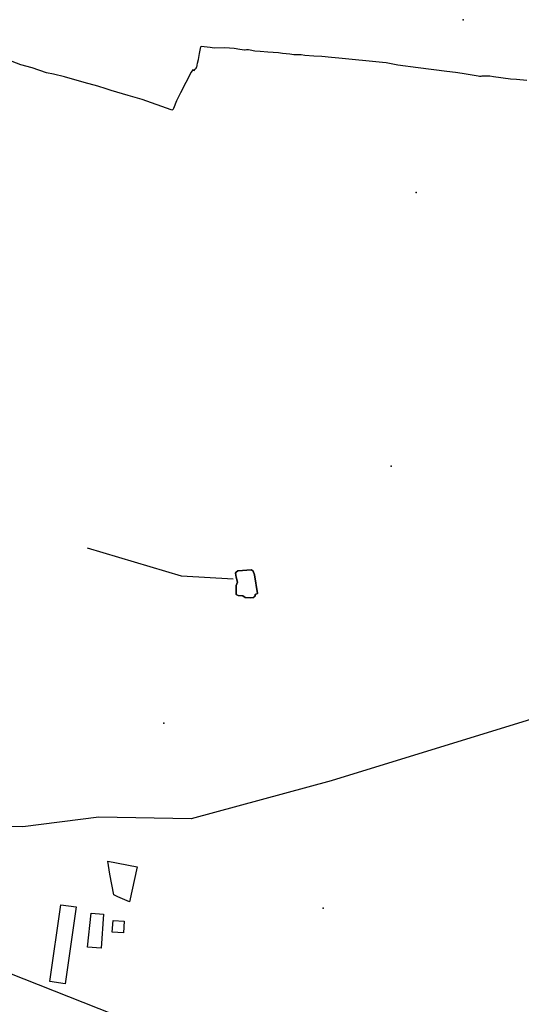
# Model space of a CAD drawing. Units: inches. Extents: x 465578 to 500000, y 433819 to 481607.
# Drawn here: x 473099 to 473914, y 446951 to 448549 of the extents above; entities that cross this region are included whole.
import ezdxf

# ---------------------------------------------------------------- set-up
doc = ezdxf.new("R2010")
doc.units = ezdxf.units.IN
doc.header["$MEASUREMENT"] = 0
for name, color, linetype in [('SE_Administrative', 1, 'Continuous'), ('SE_Building', 1, 'Continuous'), ('SE_ElectricityTra', 1, 'Continuous'), ('SE_NamedPlace', 1, 'Continuous'), ('SE_Road', 1, 'Continuous'), ('SE_SpotHeight', 1, 'Continuous'), ('SE_SurfaceWater_A', 1, 'Continuous'), ('SE_SurfaceWater_L', 1, 'Continuous'), ('SE_Woodland', 1, 'Continuous')]:
    doc.layers.add(name, color=color, linetype=linetype)

msp = doc.modelspace()

# ---------------------------------------------------------------- linework, layer by layer
at = {"layer": 'SE_Administrative'}
for points in [[(473381.82, 448467.14), (473382.74, 448466.68), (473383.68, 448468.29), (473384.46, 448469.27), (473386.29, 448470.56), (473387.38, 448473.01), (473387.59, 448474.33), (473387.89, 448475.32), (473388.46, 448478.76), (473389.68, 448484.66), (473391.29, 448494.21), (473393.79, 448505.03)], [(473393.79, 448505.03), (473394.27, 448506.29), (473408.54, 448504.21), (473415.35, 448503.62), (473432.73, 448503.82), (473447.86, 448503.01), (473457.21, 448501.1), (473464.28, 448500.13), (473465.86, 448500.41), (473467.58, 448500.52), (473470.78, 448500.42), (473473.69, 448500.11), (473481.28, 448498.51), (473490.09, 448497.72), (473502.18, 448496.92), (473519.54, 448495.81), (473526.13, 448494.72), (473532.31, 448494.42), (473537.96, 448493.71), (473544.9, 448492.72), (473556.31, 448492.52), (473562.24, 448491.51), (473577.38, 448490.52), (473589.9, 448489.76), (473605.66, 448488.36), (473617.63, 448487.1), (473688.62, 448480.01), (473694.77, 448479.41), (473713.59, 448475.81), (473746.45, 448471.71), (473793.05, 448465.75), (473807.43, 448464.08), (473817.97, 448462.35), (473844.19, 448458.09), (473846.09, 448457.56), (473847.73, 448457.48), (473849.08, 448457.48), (473850.65, 448457.8), (473852.16, 448457.8), (473854.43, 448457.91), (473856.47, 448458.08), (473858.5, 448458.08), (473860.39, 448457.96), (473863.01, 448457.73), (473869.04, 448456.78), (473896.55, 448453.34), (473906.38, 448452.28), (473923.04, 448450.65)], [(473381.82, 448467.14), (473380.52, 448467.79), (473378.13, 448463.89), (473360.58, 448430.24), (473354.06, 448417.46), (473349.33, 448405.17), (473348.92, 448403.93), (473348.25, 448402.78), (473347.41, 448402.61), (473346.66, 448402.4), (473345.69, 448402.6), (473298.57, 448419.29), (473275.75, 448425.97), (473248.17, 448434.19), (473239.66, 448436.94), (473226.58, 448441.38), (473203.89, 448447.39), (473172.29, 448456.45), (473154.26, 448460.79), (473142.94, 448462.99), (473119.69, 448470.76), (473101.06, 448475.95), (473077.59, 448484.82)]]:
    msp.add_lwpolyline(points, dxfattribs=at)
at = {"layer": 'SE_Building'}
for points in [[(473148.49, 446988.23), (473166.15, 447112.73), (473191.27, 447109.06), (473173.07, 446984.55), (473148.49, 446988.23)], [(473235.78, 447097.25), (473231.96, 447042.14), (473209.52, 447043.69), (473215.68, 447098.8), (473235.78, 447097.25)], [(473251.13, 447087.3), (473269.08, 447086.06), (473267.76, 447066.95), (473249.8, 447068.2), (473251.13, 447087.3)]]:
    msp.add_lwpolyline(points, close=True, dxfattribs=at)
at = {"layer": 'SE_ElectricityTra'}
msp.add_lwpolyline([(474315.27, 446888.57), (474291.61, 446893.35), (474169.24, 446897.53), (474055.76, 446902.51), (474000, 446905.78), (473932.32, 446909.75), (473792.29, 446912.68), (473648.81, 446916.13), (473537.36, 446922.91), (473402.79, 446927.94), (473251.88, 446934.53), (473106.52, 446991.6), (473086.23, 447000), (473000, 447035.7), (472974.4, 447046.3), (472860.17, 447092.6), (472729.21, 447145.78), (472621.18, 447227.88), (472512.35, 447311.12), (472455.45, 447354.03), (472433.3, 447399.65), (472423.48, 447406.26)], dxfattribs=at)
at = {"layer": 'SE_NamedPlace'}
for p in [(473819.71, 448549.06), (473702.54, 447824.57), (473592.36, 447106.97)]:
    msp.add_point(p, dxfattribs=at)
at = {"layer": 'SE_Road'}
for points in [[(474067.52, 447463.74), (473958.86, 447422.59), (473605.05, 447313.56), (473378.16, 447251.97), (473227.79, 447254.58)], [(473227.79, 447254.58), (473104.61, 447239.21), (472960.48, 447241.88), (472883.36, 447256.89)]]:
    msp.add_lwpolyline(points, dxfattribs=at)
at = {"layer": 'SE_SpotHeight'}
for p in [(473743.26, 448268.57), (473333.67, 447407.11)]:
    msp.add_point(p, dxfattribs=at)
at = {"layer": 'SE_SurfaceWater_A'}
msp.add_lwpolyline([(473453.51, 447654.82), (473475.69, 447655.94), (473478.86, 447654.22), (473480.66, 447647.97), (473485.71, 447617.57), (473481.68, 447616.39), (473481.99, 447613.34), (473480.24, 447612.99), (473479.9, 447611.34), (473475.04, 447610.58), (473465.69, 447611.35), (473461.68, 447614.19), (473454.01, 447614.49), (473450.78, 447616.01), (473450.79, 447630.85), (473453.07, 447636.3), (473450.85, 447644.08), (473450.13, 447650.96), (473450.77, 447652.58), (473453.51, 447654.82)], close=True, dxfattribs=at)
at = {"layer": 'SE_SurfaceWater_L'}
for points in [[(473446.09, 447640.94), (473362.24, 447646.07), (473209.63, 447691.49)], [(473453.51, 447654.82), (473450.77, 447652.58), (473450.13, 447650.96), (473450.85, 447644.08), (473453.07, 447636.3), (473450.79, 447630.85), (473450.78, 447616.01), (473454.01, 447614.49), (473461.68, 447614.19), (473465.69, 447611.35), (473475.04, 447610.58), (473479.9, 447611.34), (473480.24, 447612.99), (473481.99, 447613.34), (473481.68, 447616.39), (473485.71, 447617.57), (473480.66, 447647.97), (473478.86, 447654.22), (473475.69, 447655.94), (473453.51, 447654.82)]]:
    msp.add_lwpolyline(points, dxfattribs=at)
at = {"layer": 'SE_Woodland'}
msp.add_lwpolyline([(473242.78, 447183.34), (473290.02, 447174.04), (473277.6, 447117.14), (473258.85, 447125.31), (473252.43, 447128.95), (473246, 447162.2), (473242.78, 447183.34)], close=True, dxfattribs=at)

doc.saveas('drawing.dxf')
